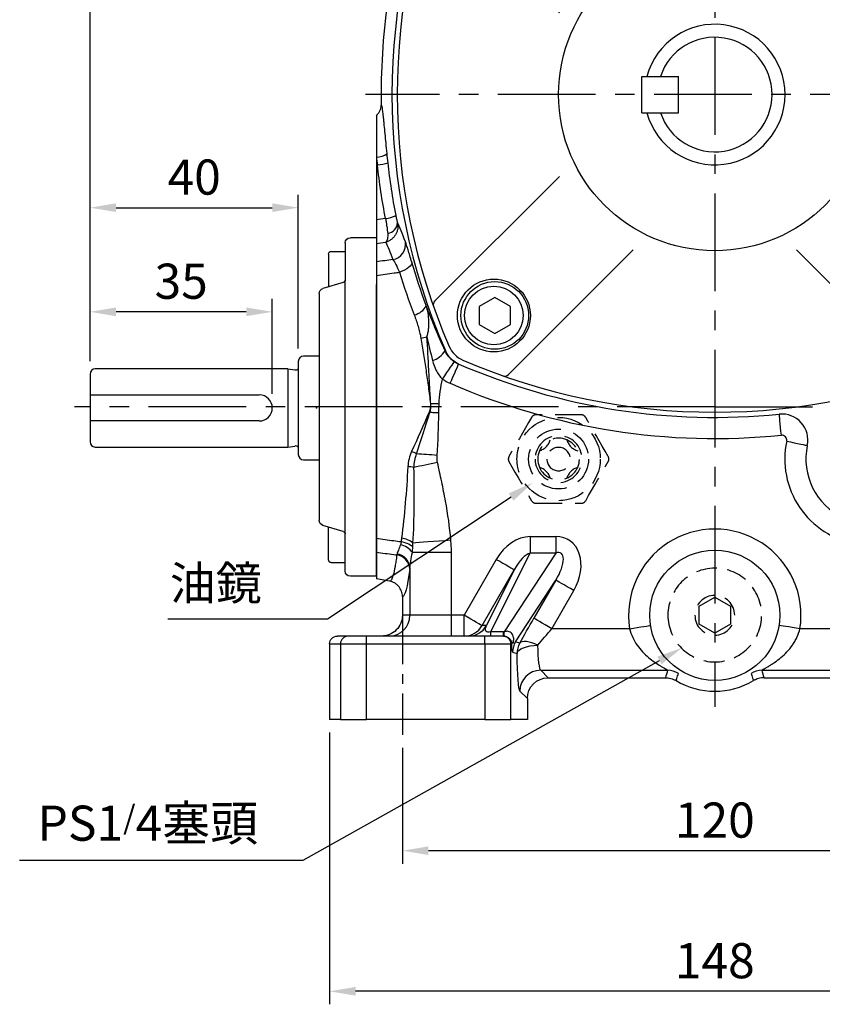
# Model space of a CAD drawing. Units: millimetres. Extents: x -18 to 766, y -10 to 490.
# Drawn here: x 309 to 463, y 89 to 278 of the extents above; entities that cross this region are included whole.
import ezdxf

# ---------------------------------------------------------------- set-up
doc = ezdxf.new("R2010")
doc.units = ezdxf.units.MM
doc.header["$LTSCALE"] = 2.5
doc.linetypes.add('中心線', pattern=[12, 7.5, -1.5, 1.5, -1.5])
doc.linetypes.add('隱藏線', pattern=[3, 2, -1])
for name, color, linetype in [('5D10601AA', 7, 'Continuous'), ('CEN', 2, '中心線'), ('DIM', 3, 'Continuous'), ('HID', 6, '隱藏線'), ('MAIN', 7, 'Continuous'), ('TXT', 4, 'Continuous')]:
    doc.layers.add(name, color=color, linetype=linetype)
doc.styles.add('SANSSERIFBOLD', font='sasb____.pfb')
doc.styles.get("Standard").update_dxf_attribs({"font": 'simplex.shx'})
doc.dimstyles.new('C', dxfattribs={"dimscale": 2.5, "dimtxt": 2.7, "dimasz": 2, "dimexe": 1, "dimexo": 1, "dimgap": 1, "dimtad": 1, "dimtoh": 1, "dimdec": 4, "dimdsep": 46, "dimtxsty": 'Standard', "dimcen": 0, "dimclrd": 256, "dimclre": 256, "dimclrt": 256, "dimadec": 0, "dimazin": 0, "dimtfac": 0.6, "dimtdec": 4, "dimtofl": 0, "dimtmove": 0, "dimatfit": 3, "dimfxl": 0, "dimtolj": 1, "dimarcsym": 0})
doc.dimstyles.new('L', dxfattribs={"dimscale": 2.5, "dimtxt": 2.7, "dimasz": 2, "dimexe": 1, "dimexo": 1, "dimgap": 1, "dimtad": 1, "dimdec": 4, "dimdsep": 46, "dimtxsty": 'Standard', "dimcen": 0, "dimclrd": 256, "dimclre": 256, "dimclrt": 256, "dimadec": 0, "dimazin": 0, "dimtfac": 0.6, "dimtdec": 4, "dimtmove": 0, "dimatfit": 3, "dimfxl": 0, "dimtolj": 1, "dimarcsym": 0})

# ---------------------------------------------------------------- blocks, each defined once
blk = doc.blocks.new('PS1-4-1')
at = {"layer": 'HID', "ltscale": 0.8}
blk.add_lwpolyline([(3, 1.73), (0, 3.46), (-3, 1.73), (-3, -1.73), (0, -3.46), (3, -1.73)], close=True, dxfattribs=at)
for centre, radius in [((0, 0.04), 9), ((0, 0), 3.82)]:
    blk.add_circle(centre, radius, dxfattribs=at)
blk = doc.blocks.new('A$C3B924006')
at = {"layer": '5D10601AA'}
for p, q in [((0, 32.5), (-5, 32.5)), ((0, 32.5), (0, 23.5)), ((-6, 31.5), (-6, 24.38)), ((-9.2, 29.38), (-9.2, 23.01)), ((-8.7, 29.88), (-6, 29.88)), ((-6.37, 23.9), (-10.26, 22.73)), ((-11, -21.77), (-11, 21.77)), ((-6.37, -23.9), (-10.26, -22.73)), ((-9.2, -29.38), (-9.2, -23.01)), ((-6, -31.5), (-6, -24.38)), ((0, -32.5), (0, -23.5)), ((-8.7, -29.88), (-6, -29.88)), ((0, -32.5), (-5, -32.5))]:
    blk.add_line(p, q, dxfattribs=at)
for centre, radius, start, end in [((-5, 31.5), 1, 90, 180), ((-8.7, 29.38), 0.5, 90, 180), ((-10, 21.77), 1, 104.9314, 180), ((-6.5, 24.38), 0.5, 284.9314, 0), ((-10, -21.77), 1, 180, 255.0686), ((-6.5, -24.38), 0.5, 0, 75.0686), ((-8.7, -29.38), 0.5, 180, 270), ((-5, -31.5), 1, 180, 270)]:
    blk.add_arc(centre, radius, start, end, dxfattribs=at)
at = {"layer": 'MAIN'}
for p, q in [((-6, 24.38), (-6, -24.38)), ((0, 23.5), (0, -23.5))]:
    blk.add_line(p, q, dxfattribs=at)
blk = doc.blocks.new('*D8')
at = {"layer": 'Defpoints', "color": 0}
for p in [(382.55, 140.29), (502.55, 140.29), (382.55, 118.04)]:
    blk.add_point(p, dxfattribs=at)
at = {"layer": 'DIM', "lineweight": -2}
for p, q in [((382.55, 137.79), (382.55, 115.54)), ((502.55, 137.79), (502.55, 115.54)), ((497.55, 118.04), (387.55, 118.04))]:
    blk.add_line(p, q, dxfattribs=at)
at = {"layer": 'DIM'}
for points in [[(387.55, 118.88), (387.55, 117.21), (382.55, 118.04)], [(497.55, 118.88), (497.55, 117.21), (502.55, 118.04)]]:
    blk.add_solid(points, dxfattribs=at)
at = {"layer": 'DIM', "insert": (442.55, 123.92), "char_height": 6.75, "attachment_point": 5}
blk.add_mtext('\\A1;120', dxfattribs=at)
blk = doc.blocks.new('*D9')
at = {"layer": 'Defpoints', "color": 0}
for p in [(368.55, 143.26), (516.55, 143.26), (368.55, 91.04)]:
    blk.add_point(p, dxfattribs=at)
at = {"layer": 'DIM', "lineweight": -2}
for p, q in [((368.55, 140.76), (368.55, 88.54)), ((516.55, 140.76), (516.55, 88.54)), ((511.55, 91.04), (373.55, 91.04))]:
    blk.add_line(p, q, dxfattribs=at)
at = {"layer": 'DIM'}
for points in [[(373.55, 91.88), (373.55, 90.21), (368.55, 91.04)], [(511.55, 91.88), (511.55, 90.21), (516.55, 91.04)]]:
    blk.add_solid(points, dxfattribs=at)
at = {"layer": 'DIM', "insert": (442.55, 96.92), "char_height": 6.75, "attachment_point": 5}
blk.add_mtext('\\A1;148', dxfattribs=at)
blk = doc.blocks.new('*D30')
at = {"layer": 'Defpoints', "color": 0}
for p in [(442.55, 375.46), (442.55, 334.26), (322.55, 209.57)]:
    blk.add_point(p, dxfattribs=at)
at = {"layer": 'DIM', "lineweight": -2}
for p, q in [((322.55, 212.07), (322.55, 377.96)), ((442.55, 336.76), (442.55, 377.96)), ((327.55, 375.46), (437.55, 375.46))]:
    blk.add_line(p, q, dxfattribs=at)
at = {"layer": 'DIM'}
for points in [[(327.55, 376.3), (327.55, 374.63), (322.55, 375.46)], [(437.55, 376.3), (437.55, 374.63), (442.55, 375.46)]]:
    blk.add_solid(points, dxfattribs=at)
at = {"layer": 'DIM', "insert": (382.55, 381.34), "char_height": 6.75, "attachment_point": 5}
blk.add_mtext('\\A1;120', dxfattribs=at)
blk = doc.blocks.new('*D31')
at = {"layer": 'Defpoints', "color": 0}
for p in [(362.55, 241.53), (362.55, 212.02), (322.55, 209.57)]:
    blk.add_point(p, dxfattribs=at)
at = {"layer": 'DIM', "lineweight": -2}
for p, q in [((322.55, 212.07), (322.55, 244.03)), ((362.55, 214.52), (362.55, 244.03)), ((327.55, 241.53), (357.55, 241.53))]:
    blk.add_line(p, q, dxfattribs=at)
at = {"layer": 'DIM'}
for points in [[(327.55, 242.37), (327.55, 240.7), (322.55, 241.53)], [(357.55, 242.37), (357.55, 240.7), (362.55, 241.53)]]:
    blk.add_solid(points, dxfattribs=at)
at = {"layer": 'DIM', "insert": (342.55, 247.41), "char_height": 6.75, "attachment_point": 5}
blk.add_mtext('\\A1;40', dxfattribs=at)
blk = doc.blocks.new('*D32')
at = {"layer": 'Defpoints', "color": 0}
for p in [(322.55, 221.53), (322.55, 209.57), (357.55, 203.26)]:
    blk.add_point(p, dxfattribs=at)
at = {"layer": 'DIM', "lineweight": -2}
for p, q in [((322.55, 212.07), (322.55, 224.03)), ((357.55, 205.76), (357.55, 224.03)), ((352.55, 221.53), (327.55, 221.53))]:
    blk.add_line(p, q, dxfattribs=at)
at = {"layer": 'DIM'}
for points in [[(327.55, 222.37), (327.55, 220.7), (322.55, 221.53)], [(352.55, 222.37), (352.55, 220.7), (357.55, 221.53)]]:
    blk.add_solid(points, dxfattribs=at)
at = {"layer": 'DIM', "insert": (340.05, 227.41), "char_height": 6.75, "attachment_point": 5}
blk.add_mtext('\\A1;35', dxfattribs=at)
blk = doc.blocks.new('*D33')
at = {"layer": 'Defpoints', "color": 0}
for p in [(322.55, 397.96), (322.55, 209.57), (562.55, 209.57)]:
    blk.add_point(p, dxfattribs=at)
at = {"layer": 'DIM', "lineweight": -2}
for p, q in [((322.55, 212.07), (322.55, 400.46)), ((562.55, 212.07), (562.55, 400.46)), ((557.55, 397.96), (327.55, 397.96))]:
    blk.add_line(p, q, dxfattribs=at)
at = {"layer": 'DIM'}
for points in [[(327.55, 398.8), (327.55, 397.13), (322.55, 397.96)], [(557.55, 398.8), (557.55, 397.13), (562.55, 397.96)]]:
    blk.add_solid(points, dxfattribs=at)
at = {"layer": 'DIM', "insert": (442.55, 403.84), "char_height": 6.75, "attachment_point": 5}
blk.add_mtext('\\A1;240', dxfattribs=at)
blk = doc.blocks.new('*D34')
at = {"layer": 'Defpoints', "color": 0}
for p in [(413.1, 192.38), (407.6, 188.74)]:
    blk.add_point(p, dxfattribs=at)
at = {"layer": 'DIM', "lineweight": -2}
for p, q in [((368.13, 162.56), (403.43, 185.97)), ((337.47, 162.56), (368.13, 162.56))]:
    blk.add_line(p, q, dxfattribs=at)
at = {"layer": 'DIM'}
blk.add_solid([(402.97, 186.67), (403.89, 185.28), (407.6, 188.74)], dxfattribs=at)
at = {"layer": 'DIM', "insert": (346.7, 169.44), "char_height": 6.75, "attachment_point": 5}
blk.add_mtext('\\A1;{\\fPMingLiU|b0|i0|c136|p18;\\H0.95833x;\\C0;油鏡}', dxfattribs=at)
blk = doc.blocks.new('*D35')
at = {"layer": 'Defpoints', "color": 0}
for p in [(442.04, 160.25), (436.28, 157.02)]:
    blk.add_point(p, dxfattribs=at)
at = {"layer": 'DIM', "lineweight": -2}
for p, q in [((363.5, 116.2), (431.92, 154.57)), ((309.03, 116.2), (363.5, 116.2))]:
    blk.add_line(p, q, dxfattribs=at)
at = {"layer": 'DIM'}
blk.add_solid([(431.51, 155.3), (432.33, 153.84), (436.28, 157.02)], dxfattribs=at)
at = {"layer": 'DIM', "insert": (333.65, 123.33), "char_height": 6.75, "attachment_point": 5}
blk.add_mtext('\\A1;PS1{\\H0.66667x;/\\H1.5x;4\\fPMingLiU|b0|i0|c136|p18;塞頭}', dxfattribs=at)
blk = doc.blocks.new('*D37')
at = {"layer": 'Defpoints', "color": 0}
for p in [(562.55, 375.46), (442.55, 334.26), (562.55, 209.57)]:
    blk.add_point(p, dxfattribs=at)
at = {"layer": 'DIM', "lineweight": -2}
for p, q in [((442.55, 336.76), (442.55, 377.96)), ((562.55, 212.07), (562.55, 377.96)), ((447.55, 375.46), (557.55, 375.46))]:
    blk.add_line(p, q, dxfattribs=at)
at = {"layer": 'DIM'}
for points in [[(447.55, 376.3), (447.55, 374.63), (442.55, 375.46)], [(557.55, 376.3), (557.55, 374.63), (562.55, 375.46)]]:
    blk.add_solid(points, dxfattribs=at)
at = {"layer": 'DIM', "insert": (502.55, 381.34), "char_height": 6.75, "attachment_point": 5}
blk.add_mtext('\\A1;120', dxfattribs=at)
blk = doc.blocks.new('A$C7C16613E')
at = {"layer": 'HID'}
for p, q in [((13.99, 17), (5.33, 17)), ((5.33, 0), (13.99, 0))]:
    blk.add_line(p, q, dxfattribs=at)
at = {"layer": 'HID', "flags": 128}
for points in [[(4.46, 16.5), (3.89, 15.51), (3.32, 14.51), (2.72, 13.48), (2.12, 12.45), (1.62, 11.58), (1.13, 10.72), (0.63, 9.86), (0.13, 9)], [(19.19, 9), (18.62, 9.99), (18.04, 10.99), (17.44, 12.02), (16.85, 13.05), (16.35, 13.92), (15.85, 14.78), (15.35, 15.64), (14.86, 16.5)], [(0.13, 8), (0.7, 7.01), (1.28, 6.01), (1.88, 4.98), (2.47, 3.95), (2.97, 3.08), (3.47, 2.22), (3.97, 1.36), (4.46, 0.5)], [(14.86, 0.5), (15.43, 1.49), (16, 2.49), (16.6, 3.52), (17.2, 4.55), (17.7, 5.42), (18.19, 6.28), (18.69, 7.14), (19.19, 8)]]:
    blk.add_lwpolyline(points, dxfattribs=at)
at = {"layer": 'HID'}
for radius in [8, 5.75]:
    blk.add_circle((9.66, 8.5), radius, dxfattribs=at)
at = {"layer": 'HID', "extrusion": (0, 0, -1)}
for radius in [4.5, 2.25]:
    blk.add_circle((-9.66, 8.5), radius, dxfattribs=at)
at = {"layer": 'HID', "extrusion": (0, 6.60304e-60, -1)}
blk.add_circle((-9.66, 8.5), 4, dxfattribs=at)
at = {"layer": 'HID'}
for centre, radius, start, end in [((5.33, 16), 1, 90, 150), ((13.99, 16), 1, 30, 90), ((5.17, 12.99), 3, 285.9877, 344.0123), ((14.15, 12.99), 3, 195.9877, 254.0123), ((1, 8.5), 1, 149.9999, 210.0001), ((18.32, 8.5), 1, 330.0001, 29.9999), ((5.17, 4.01), 3, 15.9877, 74.0123), ((14.15, 4.01), 3, 105.9877, 164.0123), ((5.33, 1), 1, 210, 270), ((13.99, 1), 1, 270.0001, 329.9999)]:
    blk.add_arc(centre, radius, start, end, dxfattribs=at)
blk = doc.blocks.new('A$C65691A6E')
at = {"layer": 'TXT', "style": 'SANSSERIFBOLD'}
blk.add_text('60', height=14, dxfattribs=at).set_placement((0.43, 4.49))
blk = doc.blocks.new('A$C19E456DD')
at = {"layer": 'MAIN'}
for p, q in [((50.16, 95.85), (26.23, 119.78)), ((81.58, 95.85), (105.95, 120.23)), ((95.72, 81.71), (120.1, 106.08)), ((36.01, 81.71), (12.09, 105.64)), ((36.01, 50.29), (12.09, 26.36)), ((95.72, 50.29), (119.65, 26.36)), ((50.16, 36.15), (26.23, 12.22)), ((81.58, 36.15), (105.51, 12.22))]:
    blk.add_line(p, q, dxfattribs=at)
for centre, radius in [((23.44, 108.43), 7), ((108.3, 108.43), 7), ((65.87, 66), 30), ((23.44, 23.57), 7), ((108.3, 23.57), 7)]:
    blk.add_circle(centre, radius, dxfattribs=at)
for centre, radius, start, end in [((65.87, 5), 122, 66.6332, 113.3668), ((25.52, 119.08), 1, 45, 109.4781), ((106.22, 119.08), 1, 70.5219, 135), ((19.46, 112.4), 5, 113.3668, 156.6332), ((112.27, 112.4), 5, 23.3668, 66.6332), ((126.87, 66), 122, 156.6332, 203.3668), ((4.87, 66), 122, 336.6332, 23.3668), ((12.79, 106.35), 1, 160.5219, 225), ((118.94, 106.35), 1, 315, 19.4781), ((65.87, 66), 13.5, 195.0261, 164.9739), ((12.79, 25.65), 1, 135, 199.4781), ((118.94, 25.65), 1, 340.5219, 45), ((19.46, 19.6), 5, 203.3668, 246.6332), ((112.27, 19.6), 5, 293.3668, 336.6332), ((65.87, 127), 122, 246.6332, 293.3668), ((25.52, 12.92), 1, 250.5219, 315), ((106.22, 12.92), 1, 225, 289.4781)]:
    blk.add_arc(centre, radius, start, end, dxfattribs=at)
at = {"layer": 'MAIN', "xscale": 0.8, "yscale": 0.8, "zscale": 0.8}
blk.add_blockref('A$C65691A6E', (56.96, 108.7), dxfattribs=at)
blk = doc.blocks.new('BM08')
at = {"layer": 'MAIN'}
blk.add_lwpolyline([(-2.83, -1.73), (0.17, -3.46), (3.17, -1.73), (3.17, 1.73), (0.17, 3.46), (-2.83, 1.73)], close=True, dxfattribs=at)
for centre, radius in [((0.17, 0), 6.5), ((0, 0), 5.63)]:
    blk.add_circle(centre, radius, dxfattribs=at)

msp = doc.modelspace()

# ---------------------------------------------------------------- linework, layer by layer
at = {"layer": 'CEN'}
for p, q in [((442.54612, 334.25667), (442.54612, 145.66036)), ((509.64243, 263.25667), (375.4498, 263.25667)), ((442.54612, 203.25667), (319.54612, 203.25667)), ((442.54612, 203.25667), (568.19433, 203.25667))]:
    msp.add_line(p, q, dxfattribs=at)
at = {"layer": 'CEN', "ltscale": 0.5}
msp.add_line((382.54612, 163.20939), (382.54612, 140.29285), dxfattribs=at)
at = {"layer": 'MAIN'}
for p, q in [((428.54612, 266.75667), (435.54612, 266.75667)), ((428.54612, 259.75667), (428.54612, 266.75667)), ((435.54612, 259.75667), (435.54612, 266.75667)), ((377.54612, 259.25667), (377.54612, 251.23214)), ((428.54612, 259.75667), (435.54612, 259.75667)), ((377.54612, 251.23214), (377.54612, 249.78003)), ((377.73797, 249.7818), (377.54612, 249.78003)), ((377.54612, 249.78003), (377.54612, 239.19286)), ((377.54612, 234.64836), (377.54612, 231.14525)), ((377.54612, 228.52241), (377.54612, 177.99092)), ((390.79966, 214.09126), (390.72677, 214.01626)), ((362.54612, 212.02015), (362.54612, 194.12015)), ((366.54612, 213.02015), (363.54612, 213.02015)), ((360.54612, 210.57015), (323.54612, 210.57015)), ((360.54612, 210.57015), (360.54612, 195.57015)), ((360.54612, 210.57015), (361.90278, 210.37948)), ((393.3316, 211.46249), (393.38071, 211.51021)), ((322.54612, 209.57015), (322.54612, 196.57015)), ((322.54612, 205.57015), (355.05308, 205.57015)), ((355.05308, 200.57015), (322.54612, 200.57015)), ((454.93409, 201.81838), (454.92771, 201.88144)), ((323.54612, 195.57015), (360.54612, 195.57015)), ((360.54612, 195.57015), (361.90278, 195.76082)), ((460.25907, 195.87715), (460.32105, 195.86393)), ((363.54612, 193.12015), (366.54612, 193.12015)), ((407.08287, 178.36304), (407.08287, 175.20854)), ((407.08287, 178.36304), (412.011, 178.36304)), ((412.011, 178.36304), (412.011, 175.20854)), ((377.54612, 175.36808), (377.54612, 170.25666)), ((391.9721, 175.29847), (384.456, 175.29847)), ((391.9721, 163.25666), (391.9721, 175.29847)), ((400.57874, 173.99557), (394.37863, 163.25666)), ((399.53369, 160.10217), (407.11099, 175.2648)), ((412.011, 175.20854), (402.11582, 160.10061)), ((412.011, 175.20854), (407.08287, 175.20854)), ((383.98307, 172.41177), (383.98307, 163.25666)), ((380.06294, 169.81289), (377.54612, 170.25666)), ((397.83798, 161.25941), (404.03809, 171.99832)), ((404.03809, 171.99832), (398.67149, 161.25941)), ((404.25138, 158.14443), (412.01706, 170.00106)), ((412.01706, 170.00106), (407.7902, 162.67992)), ((382.54612, 166.85719), (382.54612, 163.25666)), ((411.24955, 160.68265), (415.47642, 168.00379)), ((383.98307, 163.25666), (382.54612, 163.25666)), ((391.9721, 163.25666), (383.98307, 163.25666)), ((394.37863, 163.25666), (391.9721, 163.25666)), ((391.9721, 159.25666), (391.9721, 163.25666)), ((394.37863, 159.25666), (394.37863, 163.25666)), ((398.67149, 161.25941), (397.83798, 161.25941)), ((372.14654, 159.25666), (370.04703, 159.25666)), ((375.64441, 159.25666), (372.14654, 159.25666)), ((375.64441, 157.75667), (375.64441, 159.25666)), ((398.39479, 159.25666), (375.64441, 159.25666)), ((398.39479, 157.75667), (398.39479, 159.25666)), ((401.88999, 159.25666), (398.39479, 159.25666)), ((399.53369, 159.25666), (399.53369, 160.10217)), ((401.98475, 160.10217), (399.53369, 160.10217)), ((401.98475, 159.25666), (401.88999, 159.25666)), ((401.98475, 159.25666), (401.98475, 160.10217)), ((426.18951, 160.68265), (411.24955, 160.68265)), ((473.84268, 160.68265), (458.90272, 160.68265)), ((368.54611, 157.75667), (370.64745, 157.75667)), ((368.54611, 157.75667), (368.54611, 143.25667)), ((370.64745, 157.75667), (375.64441, 157.75667)), ((370.64745, 157.75667), (370.64745, 143.25667)), ((375.64441, 157.75667), (398.39479, 157.75667)), ((375.64441, 143.25667), (375.64441, 157.75667)), ((398.39479, 157.75667), (403.38794, 157.75667)), ((398.39479, 157.75667), (398.39479, 143.25667)), ((403.38794, 143.25667), (403.38794, 157.75667)), ((403.38794, 157.75667), (403.5647, 157.75667)), ((405.1, 157.91704), (404.25138, 158.14443)), ((403.71622, 156.14717), (404.56484, 155.91979)), ((409.10368, 152.69362), (433.47237, 152.69362)), ((410.54063, 151.25666), (409.10368, 152.69362)), ((451.61986, 152.69362), (475.98855, 152.69362)), ((410.54063, 151.25666), (433.07013, 151.25666)), ((452.0221, 151.25666), (474.5516, 151.25666)), ((405.10916, 148.6991), (406.54612, 147.26215)), ((406.54612, 147.26215), (406.54612, 143.25667)), ((370.64745, 143.25667), (368.54611, 143.25667)), ((370.64745, 143.25667), (375.64441, 143.25667)), ((398.39479, 143.25667), (375.64441, 143.25667)), ((398.39479, 143.25667), (403.38794, 143.25667)), ((406.54612, 143.25667), (403.38794, 143.25667))]:
    msp.add_line(p, q, dxfattribs=at)
at = {"layer": 'MAIN', "flags": 128}
for points in [[(384.34145, 231.084), (384.3285, 230.843), (384.22037, 230.58416), (384.02062, 230.31603), (383.73586, 230.04749), (383.37549, 229.78741), (382.95144, 229.54438), (382.47772, 229.32644), (381.97, 229.1408)], [(390.2419, 208.62911), (390.66817, 209.25011), (391.07918, 209.8489), (391.46024, 210.40404), (391.7977, 210.89568), (392.0795, 211.30622), (392.29555, 211.62098), (392.43812, 211.82869), (392.50211, 211.92191)], [(391.73415, 207.80129), (392.03595, 208.49299), (392.32691, 209.15984), (392.59658, 209.77789), (392.83527, 210.32495), (393.03441, 210.78137), (393.18686, 211.13074), (393.28712, 211.36053), (393.3316, 211.46249)], [(387.99713, 203.89365), (387.98785, 203.89263), (387.97857, 203.8916), (387.96929, 203.89058), (387.96, 203.88955), (387.9507, 203.88853), (387.9414, 203.8875), (387.93209, 203.88648), (387.92277, 203.88546)], [(389.58459, 203.84138), (389.38485, 203.84795), (389.18524, 203.85453), (388.98587, 203.86109), (388.78688, 203.86765), (388.58839, 203.87418), (388.39052, 203.8807), (388.19339, 203.88719), (387.99713, 203.89365)], [(389.56422, 202.13801), (389.34291, 202.14318), (389.12175, 202.14835), (388.90094, 202.15351), (388.68064, 202.15865), (388.46101, 202.16379), (388.24223, 202.1689), (388.02446, 202.17399), (387.80787, 202.17905)], [(455.33619, 197.84415), (455.26022, 198.59499), (455.18699, 199.31885), (455.11911, 199.98976), (455.05902, 200.58359), (455.0089, 201.07903), (454.97052, 201.45828), (454.94529, 201.70771), (454.93409, 201.81838)], [(456.35241, 196.71033), (457.09048, 196.55292), (457.80204, 196.40117), (458.46153, 196.26052), (459.04527, 196.13602), (459.53228, 196.03216), (459.90508, 195.95264), (460.15028, 195.90036), (460.25907, 195.87715)], [(389.20603, 193.97019), (388.69208, 194.00502), (388.18025, 194.03971), (387.67269, 194.0741), (387.17149, 194.10807), (386.67873, 194.14146), (386.19646, 194.17414), (385.72668, 194.20597), (385.27135, 194.23683)], [(389.29556, 192.6092), (388.69316, 192.48091), (388.09434, 192.35339), (387.50266, 192.22738), (386.92161, 192.10364), (386.35466, 191.98289), (385.80516, 191.86587), (385.27638, 191.75326), (384.77146, 191.64572)], [(391.83755, 177.66542), (390.70183, 177.58032), (389.58925, 177.49694), (388.52246, 177.41701), (387.52321, 177.34212), (386.61185, 177.27383), (385.80693, 177.21351), (385.12487, 177.1624), (384.57955, 177.12154)], [(400.57874, 173.99557), (401.2323, 173.61824), (401.86238, 173.25446), (402.44637, 172.9173), (402.96327, 172.61886), (403.39452, 172.36988), (403.72464, 172.17929), (403.94176, 172.05393), (404.03809, 171.99832)], [(415.47642, 168.00379), (414.82286, 168.38113), (414.19277, 168.74491), (413.60879, 169.08207), (413.09189, 169.38051), (412.66063, 169.62949), (412.33052, 169.82008), (412.11339, 169.94544), (412.01706, 170.00106)], [(397.83798, 161.25941), (397.74165, 161.31502), (397.52453, 161.44038), (397.19441, 161.63097), (396.76315, 161.87995), (396.24626, 162.17839), (395.66228, 162.51555), (395.03219, 162.87933), (394.37863, 163.25666)], [(411.24955, 160.68265), (410.59599, 161.05999), (409.96591, 161.42377), (409.38192, 161.76093), (408.86502, 162.05936), (408.43377, 162.30835), (408.10365, 162.49894), (407.88653, 162.6243), (407.7902, 162.67992)], [(426.18951, 160.68265), (426.93501, 160.79997), (427.65372, 160.91308), (428.31985, 161.0179), (428.90946, 161.11069), (429.40137, 161.1881), (429.77793, 161.24735), (430.02559, 161.28633), (430.13547, 161.30362)], [(458.90272, 160.68265), (458.15722, 160.79997), (457.43851, 160.91308), (456.77238, 161.0179), (456.18277, 161.11069), (455.69086, 161.1881), (455.31431, 161.24735), (455.06664, 161.28633), (454.95676, 161.30362)], [(404.56484, 155.91979), (404.67333, 156.2205), (404.92218, 156.51036), (405.30242, 156.77888), (405.8003, 157.01637), (406.39784, 157.21426), (407.07345, 157.36538), (407.80274, 157.46429), (408.55936, 157.50741)], [(408.55936, 157.50741), (407.97221, 157.75842), (407.40107, 157.95934), (406.86148, 158.10469), (406.36815, 158.1905), (405.93453, 158.21445), (405.57242, 158.17588), (405.2917, 158.07583), (405.1, 157.91704)]]:
    msp.add_lwpolyline(points, dxfattribs=at)
at = {"layer": 'MAIN'}
msp.add_circle((442.54612, 163.25667), 12.5, dxfattribs=at)
for centre, radius, start, end in [((503.54612, 263.25667), 123, 156.4394048, 203.5605952), ((503.54612, 263.25667), 125.09631, 171.8396476, 180.925196), ((442.54612, 263.25667), 11, 198.5530045, 161.4469955), ((377.61884, 254.33163), 3.10035, 268.6559016, 309.6758682), ((377.27863, 257.74459), 7.97603, 273.3015074, 288.3268446), ((378.4166, 246.1883), 6.80349, 277.521374, 295.3150428), ((379.39582, 238.81337), 2.23878, 278.3508262, 356.0190549), ((380.19979, 234.48585), 2.96748, 280.3329605, 9.3772986), ((384.19995, 224.1283), 3.236, 280.8059172, 334.2674917), ((384.05141, 227.39848), 11.11614, 280.6312191, 286.7077896), ((386.89984, 216.48862), 4.55609, 288.2484535, 327.1358059), ((363.54612, 212.02015), 1, 90, 180), ((323.54612, 209.57015), 1, 90, 180), ((362.01808, 211.17113), 0.8, 261.7136176, 311.3032986), ((442.54612, 324.25667), 123, 246.4394048, 275.7773716), ((442.54612, 324.25667), 127.0579, 246.4273278, 275.7773716), ((355.05308, 203.07015), 2.5, 270, 90), ((373.73777, 170.28449), 34.86015, 66.1956095, 66.442724), ((455.43103, 196.90684), 5, 347.9607815, 95.7773716), ((472.54612, 193.25667), 12.5, 167.9607815, 37.8367207), ((455.43103, 196.90684), 0.9421, 347.9607815, 95.7773716), ((472.54612, 193.25667), 16.5579, 167.9607815, 260.0176469), ((323.54612, 196.57015), 1, 180, 270), ((362.01808, 194.96917), 0.8, 48.6967014, 98.2863824), ((363.54612, 194.12015), 1, 180, 270), ((378.50941, 182.00782), 13.97399, 61.0599242, 65.4438504), ((382.51482, 178.74285), 13.09873, 80.0796095, 85.2659391), ((442.54612, 163.25667), 16.5579, 351.0568028, 188.9431972), ((381.86476, 173.75224), 4.32692, 51.1401451, 83.1779445), ((381.49846, 173.26873), 3.58704, 34.4616895, 79.0523048), ((381.88566, 173.24461), 4.10315, 49.8449222, 84.3180886), ((381.04326, 171.96789), 2.913, 3.2240923, 81.4427795), ((381.13466, 172.18936), 2.85708, 4.4647313, 82.1835217), ((379.9858, 163.25393), 3.99727, 270.0394268, 0.0391742), ((394.37724, 163.24811), 3.99144, 270.0198858, 330.1163507), ((395.21074, 163.24812), 3.99146, 270.0199185, 330.1162646), ((372.147, 157.75712), 1.49954, 90.0174527, 180.017278), ((401.88896, 157.75769), 1.49897, 359.960835, 89.9607062), ((398.51378, 160.07893), 3.60211, 346.7976501, 0.3448192), ((404.28679, 157.57508), 0.74457, 122.3211834, 165.8843774), ((407.72193, 156.14417), 4.00572, 150.0429126, 179.957129), ((408.57051, 155.9168), 4.00567, 150.0427273, 179.9572073), ((409.11653, 148.68625), 4.00739, 90.1837096, 179.8162904), ((433.46918, 148.68793), 4.00569, 58.1104597, 89.9543383), ((451.62305, 148.68793), 4.00569, 90.0456617, 121.8895403), ((442.54612, 163.25667), 14.59631, 239.3552877, 300.6447123)]:
    msp.add_arc(centre, radius, start, end, dxfattribs=at)
at = {"layer": 'MAIN', "extrusion": (0, 0, -1)}
for centre, major_axis, ratio, start_param, end_param in [((502.81589, 263.4734), (-120.62472, 35.80286), 0.999953413, 5.802475868, 5.885608729), ((382.57101, 235.25667), (0, 68.40113), 0.052410017, 2.746248597, 3.148538314), ((378.54063, 163.25667), (4.00549, 0), 0.998629535, 0, 1.570796327), ((408.51638, 162.67991), (6.94488, 11.99587), 0.045355261, 4.277993769, 4.686137071), ((401.89831, 163.25667), (-3.28161, -3.08568), 0.297220335, 5.751903527, 6.88268608), ((370.04703, 157.75667), (1.50091, 0), 0.999390827, 3.141592654, 4.71238898), ((401.61506, 154.60217), (-4.13184, -3.91459), 0.935034093, 2.362773998, 2.38659368), ((401.61506, 157.75667), (-1.29493, -1.10571), 0.782752754, 2.399623399, 2.42344308), ((411.97574, 160.68266), (6.95386, 7.9919), 0.051765511, 4.259234207, 4.667377508), ((404.32799, 167.99972), (0.60775, 11.85318), 0.039952782, 3.150131926, 3.666864687), ((408.32251, 167.99972), (4.40914, 10.15955), 0.063007146, 2.867414049, 3.38414681), ((409.13659, 160.68266), (0, 8), 0.078611669, 3.193952531, 4.304245679), ((405.14208, 160.68266), (0, 12), 0.052407779, 3.193952531, 4.304245679), ((410.5516, 147.25118), (2.83618, -2.83618), 0.997264689, 2.357564018, 3.925621289)]:
    msp.add_ellipse(centre, major_axis=major_axis, ratio=ratio, start_param=start_param, end_param=end_param, dxfattribs=at)
at = {"layer": 'MAIN'}
for centre, major_axis, ratio, start_param, end_param in [((405.64542, 170.75485), (3.55798, 7.11973), 0.753839201, 0.360277465, 1.491060018), ((410.12703, 170.75485), (-4.49391, -6.86129), 0.731530764, 1.647632408, 3.588403356), ((405.64542, 170.75485), (2.21004, 4.42243), 0.404538904, 0.360277465, 1.491060018), ((410.12703, 170.75485), (2.89067, 4.41347), 0.379085403, 4.789225062, 6.72999601)]:
    msp.add_ellipse(centre, major_axis=major_axis, ratio=ratio, start_param=start_param, end_param=end_param, dxfattribs=at)
for points, knots in [([(377.54612, 259.25667), (377.61853, 259.31591), (377.68885, 259.38035), (377.81976, 259.51463), (377.88122, 259.58518), (378.05368, 259.807), (378.15353, 259.97045), (378.39089, 260.48051), (378.47224, 260.85714), (378.46611, 261.23673)], [0, 0, 0, 0, 0.125, 0.125, 0.25, 0.25, 0.5, 0.5, 1, 1, 1, 1]), ([(379.59824, 251.94539), (379.52849, 252.62206), (379.46343, 253.27505), (379.34056, 254.5362), (379.2826, 255.14617), (379.17256, 256.31176), (379.1217, 256.85412), (379.04931, 257.6096), (379.02584, 257.8517), (378.97987, 258.31615), (378.95727, 258.53939), (378.89111, 259.172), (378.84949, 259.54133), (378.78873, 260.01929), (378.76876, 260.16586), (378.72911, 260.43308), (378.70934, 260.5542), (378.65084, 260.87332), (378.6131, 261.02675), (378.53879, 261.21911), (378.50222, 261.25803), (378.46611, 261.23673)], [0, 0, 0, 0, 0.125, 0.125, 0.25, 0.25, 0.375, 0.375, 0.4375, 0.4375, 0.5, 0.5, 0.625, 0.625, 0.6875, 0.6875, 0.75, 0.75, 0.875, 0.875, 1, 1, 1, 1]), ([(379.30715, 239.44334), (379.30345, 239.44282), (379.29975, 239.44229), (379.29604, 239.44177), (378.71272, 239.35893), (378.12941, 239.27596), (377.54612, 239.19286)], [0.002019917722, 0.002019917722, 0.002019917722, 0.002019917722, 0.00203129434, 0.00203129434, 0.00203129434, 0.00382343885, 0.00382343885, 0.00382343885, 0.00382343885]), ([(377.54612, 239.19286), (377.54612, 238.65704), (377.54612, 238.1398), (377.54612, 237.39215), (377.54612, 237.15244), (377.54612, 236.69775), (377.54612, 236.48171), (377.54612, 236.07293), (377.54612, 235.88262), (377.54612, 235.53846), (377.54612, 235.38308), (377.54612, 235.10632), (377.54612, 234.98595), (377.54612, 234.78721), (377.54612, 234.70768), (377.54612, 234.64836)], [0, 0, 0, 0, 0.25, 0.25, 0.375, 0.375, 0.5, 0.5, 0.625, 0.625, 0.75, 0.75, 0.875, 0.875, 1, 1, 1, 1]), ([(379.30715, 239.44334), (379.34958, 239.18112), (379.39026, 238.92357), (379.46824, 238.41753), (379.50571, 238.16782), (379.61157, 237.44074), (379.67168, 236.99836), (379.72097, 236.59833)], [0, 0, 0, 0, 0.25, 0.25, 0.5, 0.5, 1, 1, 1, 1]), ([(381.62919, 238.65795), (381.67029, 238.45509), (381.69099, 238.2517), (381.69398, 237.84401), (381.6759, 237.63807), (381.60109, 237.23383), (381.54417, 237.03478), (381.39648, 236.65566), (381.30606, 236.47536), (381.09308, 236.133), (380.96938, 235.97017), (380.69946, 235.67571), (380.55245, 235.54238), (380.23463, 235.30384), (380.06536, 235.20006), (379.8007, 235.07033), (379.7109, 235.0315), (379.52903, 234.96289), (379.43566, 234.93274), (379.34358, 234.90777)], [0, 0, 0, 0, 0.125, 0.125, 0.25, 0.25, 0.375, 0.375, 0.5, 0.5, 0.625, 0.625, 0.75, 0.75, 0.875, 0.875, 0.9375, 0.9375, 1, 1, 1, 1]), ([(381.62919, 238.65795), (381.58134, 238.84839), (381.53136, 239.06074), (381.42769, 239.53097), (381.37604, 239.77981), (381.32574, 240.03814)], [0, 0, 0, 0, 0.5, 0.5, 1, 1, 1, 1]), ([(379.72097, 236.59833), (379.74573, 236.39734), (379.748, 236.20826), (379.72374, 235.85657), (379.6968, 235.69544), (379.62343, 235.4095), (379.57681, 235.28349), (379.46892, 235.06665), (379.40773, 234.97665), (379.34358, 234.90777)], [0, 0, 0, 0, 0.25, 0.25, 0.5, 0.5, 0.75, 0.75, 1, 1, 1, 1]), ([(377.54612, 234.64836), (378.12941, 234.73268), (378.71272, 234.81686), (379.29604, 234.90092), (379.31189, 234.9032), (379.32774, 234.90548), (379.34358, 234.90777)], [0, 0, 0, 0, 0.001790088259, 0.001790088259, 0.001790088259, 0.001838715405, 0.001838715405, 0.001838715405, 0.001838715405]), ([(384.34145, 231.084), (384.20993, 231.52703), (384.08653, 231.94187), (383.85348, 232.71861), (383.74385, 233.08051), (383.53723, 233.74908), (383.44329, 234.04578), (383.27288, 234.56377), (383.19617, 234.78583), (383.12762, 234.96936)], [0, 0, 0, 0, 0.25, 0.25, 0.5, 0.5, 0.75, 0.75, 1, 1, 1, 1]), ([(377.54612, 231.14525), (377.54612, 230.89628), (377.54612, 230.54591), (377.54612, 229.86714), (377.54612, 229.62255), (377.54612, 229.09866), (377.54612, 228.81749), (377.54612, 228.52241)], [0, 0, 0, 0, 0.5, 0.5, 0.75, 0.75, 1, 1, 1, 1]), ([(380.73206, 231.56649), (380.8983, 231.34023), (381.0847, 231.01586), (381.50596, 230.18104), (381.72879, 229.69494), (381.97, 229.1408)], [0, 0, 0, 0, 0.5, 0.5, 1, 1, 1, 1]), ([(377.54612, 228.52241), (378.68585, 228.68199), (379.82563, 228.84136), (380.96545, 229.00056), (381.3003, 229.04732), (381.63515, 229.09407), (381.97, 229.1408)], [0, 0, 0, 0, 0.003482079748, 0.003482079748, 0.003482079748, 0.004505007176, 0.004505007176, 0.004505007176, 0.004505007176]), ([(390.72677, 214.01626), (390.04129, 215.542), (389.4013, 217.03173), (388.50057, 219.21164), (388.21025, 219.92905), (387.64855, 221.34307), (387.37716, 222.03977), (387.11504, 222.72333)], [0, 0, 0, 0, 0.5, 0.5, 0.75, 0.75, 1, 1, 1, 1]), ([(387.2472, 216.75163), (387.33472, 216.99408), (387.4015, 217.24035), (387.50876, 217.73748), (387.54892, 217.9884), (387.60829, 218.49377), (387.6274, 218.74916), (387.64667, 219.25701), (387.6469, 219.5097), (387.62167, 220.26432), (387.57064, 220.76286), (387.39864, 221.75102), (387.27675, 222.24312), (387.11504, 222.72333)], [0, 0, 0, 0, 0.125, 0.125, 0.25, 0.25, 0.375, 0.375, 0.5, 0.5, 0.75, 0.75, 1, 1, 1, 1]), ([(384.80664, 220.94968), (385.08231, 220.23162), (385.32404, 219.49573), (385.65299, 218.37734), (385.75677, 218.00191), (385.94788, 217.24437), (386.03768, 216.86298), (386.1022, 216.47315)], [0, 0, 0, 0, 0.5, 0.5, 0.75, 0.75, 1, 1, 1, 1]), ([(386.1022, 216.47315), (386.44336, 214.41186), (386.76964, 212.33204), (387.23451, 209.18412), (387.38539, 208.12949), (387.67118, 206.01218), (387.80605, 204.95058), (387.92277, 203.88546)], [0, 0, 0, 0, 0.5, 0.5, 0.75, 0.75, 1, 1, 1, 1]), ([(387.99713, 203.89365), (387.9204, 204.97079), (387.85703, 206.04785), (387.73707, 208.20075), (387.68059, 209.27513), (387.50759, 212.49134), (387.38773, 214.62634), (387.2472, 216.75163)], [0, 0, 0, 0, 0.25, 0.25, 0.5, 0.5, 1, 1, 1, 1]), ([(392.50211, 211.92191), (392.30332, 212.05823), (392.11714, 212.20565), (391.76793, 212.52199), (391.60375, 212.69245), (391.15678, 213.22342), (390.91596, 213.6031), (390.72677, 214.01626)], [0, 0, 0, 0, 0.25, 0.25, 0.5, 0.5, 1, 1, 1, 1]), ([(393.38071, 211.51021), (392.80308, 211.7621), (392.29145, 212.11081), (391.40026, 213.002), (391.05155, 213.51363), (390.79966, 214.09126)], [0, 0, 0, 0, 0.5, 0.5, 1, 1, 1, 1]), ([(388.32653, 212.16167), (388.49147, 211.50266), (388.72089, 210.87236), (389.18884, 209.97727), (389.36671, 209.68602), (389.77075, 209.13018), (389.99379, 208.86947), (390.2419, 208.6291)], [0, 0, 0, 0, 0.5, 0.5, 0.75, 0.75, 1, 1, 1, 1]), ([(389.58459, 203.84138), (389.61117, 204.64844), (389.70491, 205.44935), (389.94392, 207.04486), (390.08927, 207.83768), (390.2419, 208.6291)], [0, 0, 0, 0, 0.5, 0.5, 1, 1, 1, 1]), ([(389.56423, 202.13801), (389.57086, 202.42187), (389.56899, 202.70582), (389.57055, 203.27367), (389.57525, 203.55755), (389.58459, 203.84138)], [0, 0, 0, 0, 0.5, 0.5, 1, 1, 1, 1]), ([(384.31679, 194.71793), (384.10601, 194.25383), (383.9417, 193.77795), (383.70139, 192.80417), (383.62539, 192.30628), (383.59587, 191.79689)], [0, 0, 0, 0, 0.5, 0.5, 1, 1, 1, 1]), ([(383.59587, 191.79689), (383.45845, 189.42598), (383.29247, 187.09322), (382.89625, 182.50387), (382.66704, 180.24452), (382.37874, 178.04853)], [0, 0, 0, 0, 0.5, 0.5, 1, 1, 1, 1]), ([(384.57955, 177.12154), (384.72893, 179.50056), (384.78736, 181.89921), (384.82712, 186.7396), (384.80558, 189.18125), (384.77146, 191.64573)], [0, 0, 0, 0, 0.5, 0.5, 1, 1, 1, 1]), ([(391.83755, 177.66543), (391.64822, 180.192), (391.28001, 182.69135), (390.59747, 186.42055), (390.34778, 187.66042), (389.82866, 190.1363), (389.55902, 191.37209), (389.29556, 192.6092)], [0, 0, 0, 0, 0.5, 0.5, 0.75, 0.75, 1, 1, 1, 1]), ([(382.2919, 177.32761), (381.82848, 177.39227), (381.36507, 177.45696), (380.90166, 177.52169), (379.78311, 177.67791), (378.66459, 177.83432), (377.54612, 177.99092)], [0.001793019261, 0.001793019261, 0.001793019261, 0.001793019261, 0.003208696233, 0.003208696233, 0.003208696233, 0.006625814111, 0.006625814111, 0.006625814111, 0.006625814111]), ([(377.54612, 177.99092), (377.54612, 177.40078), (377.54612, 176.87884), (377.54612, 176.19897), (377.54612, 175.99791), (377.54612, 175.64509), (377.54612, 175.49257), (377.54612, 175.36809)], [0, 0, 0, 0, 0.5, 0.5, 0.75, 0.75, 1, 1, 1, 1]), ([(382.17969, 176.79049), (382.05012, 176.41193), (381.91197, 176.08123), (381.73317, 175.63833), (381.67792, 175.49905), (381.58539, 175.24261), (381.54814, 175.12567), (381.52323, 175.01988)], [0, 0, 0, 0, 0.5, 0.5, 0.75, 0.75, 1, 1, 1, 1]), ([(384.456, 175.29847), (384.47268, 175.48182), (384.48665, 175.66152), (384.51135, 176.02084), (384.52204, 176.20025), (384.53161, 176.38066)], [0, 0, 0, 0, 0.5, 0.5, 1, 1, 1, 1]), ([(391.9721, 175.29847), (391.9721, 175.69424), (391.95451, 176.08901), (391.90198, 176.87756), (391.86708, 177.27134), (391.83755, 177.66543)], [0, 0, 0, 0, 0.5, 0.5, 1, 1, 1, 1]), ([(377.54612, 175.36809), (378.66459, 175.2201), (379.78311, 175.07222), (380.90166, 174.92443), (381.09334, 174.89911), (381.28503, 174.87379), (381.47671, 174.84847)], [0, 0, 0, 0, 0.003417117869, 0.003417117869, 0.003417117869, 0.004002694491, 0.004002694491, 0.004002694491, 0.004002694491]), ([(381.47671, 174.84847), (381.42057, 174.42109), (381.3639, 174.0203), (381.24951, 173.27174), (381.1917, 172.92351), (381.01729, 171.96199), (380.90011, 171.43342), (380.5459, 170.17529), (380.30624, 169.76998), (380.06294, 169.81288)], [0, 0, 0, 0, 0.125, 0.125, 0.25, 0.25, 0.5, 0.5, 1, 1, 1, 1]), ([(383.98307, 172.41177), (383.99661, 172.59618), (384.02169, 172.7989), (384.08719, 173.23691), (384.12748, 173.47105), (384.25861, 174.20147), (384.36025, 174.73018), (384.456, 175.29847)], [0, 0, 0, 0, 0.25, 0.25, 0.5, 0.5, 1, 1, 1, 1]), ([(382.54612, 166.85719), (382.54612, 167.21016), (382.48513, 167.55417), (382.30392, 168.05048), (382.22989, 168.20837), (382.05555, 168.50957), (381.95446, 168.6538), (381.72806, 168.92277), (381.60456, 169.0457), (381.3376, 169.26914), (381.19271, 169.37042), (380.88871, 169.54532), (380.7311, 169.61843), (380.40506, 169.73691), (380.23428, 169.78267), (380.06294, 169.81288)], [0, 0, 0, 0, 0.25, 0.25, 0.375, 0.375, 0.5, 0.5, 0.625, 0.625, 0.75, 0.75, 0.875, 0.875, 1, 1, 1, 1]), ([(402.02068, 159.25624), (402.14242, 159.25335), (402.26132, 159.23591), (402.49247, 159.17417), (402.60443, 159.12946), (402.80921, 159.02063), (402.90188, 158.95687), (403.06492, 158.82058), (403.13505, 158.74863), (403.25785, 158.59978), (403.31047, 158.52258), (403.39849, 158.36922), (403.43445, 158.29242), (403.52258, 158.0616), (403.55485, 157.90932), (403.5647, 157.75667)], [0, 0, 0, 0, 0.125, 0.125, 0.25, 0.25, 0.375, 0.375, 0.5, 0.5, 0.625, 0.625, 0.75, 0.75, 1, 1, 1, 1]), ([(403.88869, 158.20429), (403.91035, 158.33843), (403.92272, 158.47322), (403.92557, 158.74413), (403.91578, 158.88134), (403.86951, 159.14713), (403.83335, 159.27665), (403.72672, 159.52678), (403.65645, 159.64528), (403.48185, 159.85294), (403.37499, 159.94349), (403.14341, 160.07787), (403.01685, 160.12399), (402.75493, 160.17545), (402.62223, 160.18048), (402.36539, 160.1608), (402.23945, 160.13628), (402.11582, 160.10061)], [0, 0, 0, 0, 0.125, 0.125, 0.25, 0.25, 0.375, 0.375, 0.5, 0.5, 0.625, 0.625, 0.75, 0.75, 0.875, 0.875, 1, 1, 1, 1]), ([(426.18951, 160.68266), (426.32886, 160.09232), (426.52788, 159.53599), (427.02152, 158.4772), (427.31979, 157.97167), (427.96605, 157.04869), (428.31651, 156.62471), (429.05657, 155.83579), (429.44002, 155.47765), (430.21657, 154.82148), (430.61179, 154.52209), (431.39112, 153.97834), (431.77223, 153.73622), (432.30544, 153.4152), (432.47662, 153.31529), (432.79709, 153.1307), (432.94496, 153.04686), (433.19568, 152.90187), (433.29967, 152.84011), (433.40708, 152.76745), (433.43444, 152.74672), (433.46866, 152.7139), (433.4758, 152.70161), (433.47237, 152.69362)], [0, 0, 0, 0, 0.125, 0.125, 0.25, 0.25, 0.375, 0.375, 0.5, 0.5, 0.625, 0.625, 0.75, 0.75, 0.8125, 0.8125, 0.875, 0.875, 0.9375, 0.9375, 0.96875, 0.96875, 1, 1, 1, 1]), ([(451.61986, 152.69362), (451.613, 152.70959), (451.64846, 152.74247), (451.7894, 152.83813), (451.89614, 152.90165), (452.15042, 153.04866), (452.29709, 153.13182), (452.61434, 153.31455), (452.78508, 153.41418), (453.14215, 153.62913), (453.32912, 153.74488), (453.70786, 153.98875), (453.9002, 154.11719), (454.4811, 154.52267), (454.87339, 154.81966), (455.65113, 155.47665), (456.03863, 155.83901), (456.77162, 156.62029), (457.11983, 157.04079), (457.60308, 157.72921), (457.75761, 157.96837), (458.05082, 158.46971), (458.18886, 158.73134), (458.56265, 159.53091), (458.76289, 160.09032), (458.90272, 160.68266)], [0, 0, 0, 0, 0.0625, 0.0625, 0.125, 0.125, 0.1875, 0.1875, 0.25, 0.25, 0.3125, 0.3125, 0.375, 0.375, 0.5, 0.5, 0.625, 0.625, 0.75, 0.75, 0.8125, 0.8125, 0.875, 0.875, 1, 1, 1, 1]), ([(435.10619, 150.69881), (435.15149, 150.83418), (435.19714, 150.96945), (435.24314, 151.10462), (435.35502, 151.43339), (435.46901, 151.76156), (435.58532, 152.08903)], [0, 0, 0, 0, 0.00800000007, 0.00800000007, 0.00800000007, 0.02745809191, 0.02745809191, 0.02745809191, 0.02745809191]), ([(449.50691, 152.08903), (449.55473, 151.9544), (449.60216, 151.81964), (449.64921, 151.68478), (449.76365, 151.35675), (449.87585, 151.02806), (449.98604, 150.69881)], [0, 0, 0, 0, 0.00800000009, 0.00800000009, 0.00800000009, 0.02745809188, 0.02745809188, 0.02745809188, 0.02745809188]), ([(433.07013, 151.25667), (433.42879, 151.25667), (433.77937, 151.20923), (434.29347, 151.06888), (434.46365, 151.00997), (434.79251, 150.87068), (434.9519, 150.79022), (435.10619, 150.69881)], [0, 0, 0, 0, 0.5, 0.5, 0.75, 0.75, 1, 1, 1, 1]), ([(452.0221, 151.25667), (451.66344, 151.25667), (451.31286, 151.20923), (450.79876, 151.06888), (450.62858, 151.00997), (450.29972, 150.87068), (450.14033, 150.79022), (449.98604, 150.69881)], [0, 0, 0, 0, 0.5, 0.5, 0.75, 0.75, 1, 1, 1, 1])]:
    msp.add_open_spline(points, degree=3, knots=knots, dxfattribs=at)
for points in [[(379.78659, 250.17312), (379.7207, 250.77442), (379.65805, 251.36504), (379.59824, 251.94539)], [(377.54612, 251.23214), (377.60708, 250.75689), (377.6709, 250.27353), (377.73797, 249.7818)], [(381.32574, 240.03814), (380.67281, 243.39176), (380.15915, 246.77305), (379.78659, 250.17312)], [(383.12762, 234.96936), (382.51971, 236.59687), (382.03312, 237.82879), (381.62919, 238.65795)], [(379.34358, 234.90777), (379.72735, 234.1048), (380.18094, 232.98737), (380.73206, 231.56649)], [(380.73206, 231.56649), (379.67005, 231.42617), (378.60806, 231.28575), (377.54612, 231.14525)], [(387.11504, 222.72333), (386.07609, 225.54888), (385.15626, 228.33917), (384.34145, 231.084)], [(381.97, 229.1408), (382.80469, 226.44654), (383.74595, 223.71265), (384.80664, 220.94968)], [(387.2472, 216.75163), (387.58158, 215.24059), (387.93889, 213.71038), (388.32653, 212.16167)], [(393.3316, 211.46249), (393.04049, 211.58921), (392.76399, 211.74234), (392.50211, 211.92191)], [(390.2419, 208.6291), (390.71301, 208.30574), (391.21042, 208.02981), (391.73415, 207.8013)], [(387.92277, 203.88546), (387.98414, 203.32545), (387.89611, 202.75354), (387.67018, 202.23943)], [(387.80787, 202.17905), (387.97247, 202.7341), (388.03702, 203.31517), (387.99713, 203.89365)], [(387.67018, 202.23943), (386.55773, 199.7081), (385.44372, 197.19922), (384.31679, 194.71793)], [(385.27135, 194.23683), (386.13863, 196.86579), (386.97981, 199.51447), (387.80787, 202.17905)], [(389.20604, 193.97019), (389.39031, 196.68948), (389.50057, 199.41326), (389.56423, 202.13801)], [(384.77146, 191.64573), (384.79044, 192.53784), (384.95849, 193.40142), (385.27135, 194.23683)], [(389.29556, 192.6092), (389.20006, 193.05762), (389.17507, 193.51328), (389.20604, 193.97019)], [(382.37874, 178.04853), (382.34717, 177.80805), (382.31934, 177.56753), (382.2919, 177.32761)], [(382.2919, 177.32761), (382.26733, 177.13908), (382.23715, 176.95838), (382.17969, 176.79049)], [(384.53161, 176.38066), (384.54478, 176.62877), (384.55997, 176.8755), (384.57955, 177.12154)], [(381.52323, 175.01988), (381.5085, 174.95734), (381.49299, 174.90023), (381.47671, 174.84847)], [(383.95165, 172.13172), (383.96233, 172.21672), (383.9728, 172.31006), (383.98307, 172.41177)], [(433.47237, 152.69362), (433.33532, 152.21464), (433.20137, 151.73565), (433.07013, 151.25667)], [(452.0221, 151.25667), (451.89087, 151.73565), (451.75691, 152.21464), (451.61986, 152.69362)]]:
    msp.add_open_spline(points, degree=3, dxfattribs=at)
msp.add_point((366.04612, 203.07015), dxfattribs=at)

# ---------------------------------------------------------------- block references
at = {"layer": 'CEN'}
for name, p in [('A$C19E456DD', (376.67713, 197.25667)), ('BM08', (400.11971, 220.83026))]:
    msp.add_blockref(name, p, dxfattribs=at)
at = {"layer": 'DIM'}
msp.add_blockref('A$C7C16613E', (402.88633, 184.75667), dxfattribs=at)
at = {"layer": 'DIM', "xscale": -1}
msp.add_blockref('PS1-4-1', (442.54612, 163.25667), dxfattribs=at)
at = {"layer": 'MAIN', "xscale": -1, "rotation": 180}
msp.add_blockref('A$C3B924006', (377.54612, 203.25667), dxfattribs=at)

# ---------------------------------------------------------------- dimensions: what is measured, and where the dimension line sits
at = {"layer": 'DIM'}
dim = msp.add_linear_dim(base=(322.54612, 397.96257), p1=(562.54612, 209.57015), p2=(322.54612, 209.57015), angle=180, dimstyle='L', dxfattribs=at)
dim.commit()
dim.dimension.update_dxf_attribs({"geometry": '*D33', "text_midpoint": (442.54612, 397.96257), "dimtype": 160})
for base, p2, picture, middle in [((442.54612, 375.46257), (442.54612, 334.25667), '*D30', (382.54612, 375.46257)), ((362.54612, 241.53485), (362.54612, 212.02015), '*D31', (342.54612, 241.53485))]:
    dim = msp.add_linear_dim(base=base, p1=(322.54612, 209.57015), p2=p2, angle=180, dimstyle='L', override={"dimtmove": 0}, dxfattribs=at)
    dim.commit()
    dim.dimension.update_dxf_attribs({"geometry": picture, "text_midpoint": middle, "dimtype": 160})
for base, p1, p2, picture, middle in [((562.54612, 375.46257), (442.54612, 334.25667), (562.54612, 209.57015), '*D37', (502.54612, 381.33757)), ((322.54612, 221.53485), (357.54612, 203.25667), (322.54612, 209.57015), '*D32', (340.04612, 227.40985))]:
    dim = msp.add_linear_dim(base=base, p1=p1, p2=p2, angle=180, dimstyle='L', override={"dimtmove": 0}, dxfattribs=at)
    dim.commit()
    dim.dimension.update_dxf_attribs({"geometry": picture, "text_midpoint": middle})
for center, mpoint, text, picture, middle in [((413.10138, 192.3838), (407.60104, 188.73603), '{\\fPMingLiU|b0|i0|c136|p18;\\H0.95833x;\\C0;油鏡}', '*D34', (346.7042, 162.56109)), ((442.03686, 160.24521), (436.28037, 157.01675), 'PS1{\\H0.66667x;/\\H1.5x;4\\fPMingLiU|b0|i0|c136|p18;塞頭}', '*D35', (333.6514, 116.20069))]:
    dim = msp.add_radius_dim(center=center, mpoint=mpoint, text=text, dimstyle='C', dxfattribs=at)
    dim.commit()
    dim.dimension.update_dxf_attribs({"geometry": picture, "text_midpoint": middle, "dimtype": 164})
for base, p1, p2, picture, middle in [((368.54612, 91.04188), (516.54612, 143.25667), (368.54612, 143.25667), '*D9', (442.54612, 96.91688)), ((382.54612, 118.04188), (502.54612, 140.29285), (382.54612, 140.29285), '*D8', (442.54612, 123.91688))]:
    dim = msp.add_linear_dim(base=base, p1=p1, p2=p2, angle=180, dimstyle='L', dxfattribs=at)
    dim.commit()
    dim.dimension.update_dxf_attribs({"geometry": picture, "text_midpoint": middle})

doc.saveas('drawing.dxf')
